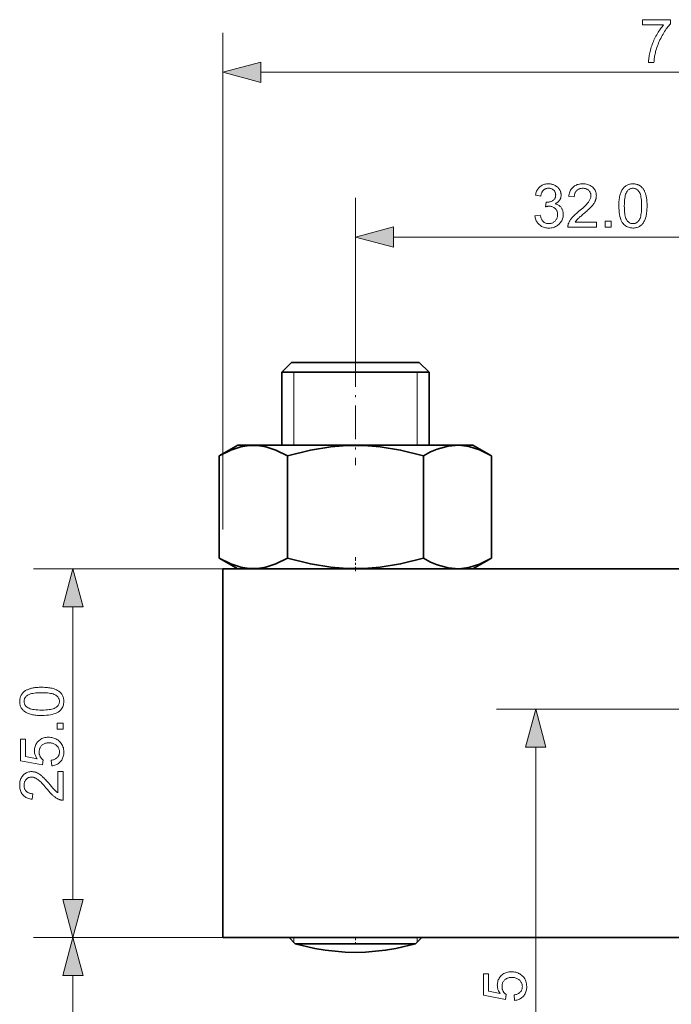
# Model space of a CAD drawing. Extents: x 8 to 406, y 8 to 280.
# Drawn here: x 117 to 150, y 108 to 158 of the extents above; entities that cross this region are included whole.
import ezdxf

# ---------------------------------------------------------------- set-up
doc = ezdxf.new("R2010")
doc.units = 0
doc.linetypes.add('DASHDOT', pattern=[18.5, 12, -3, 0.5, -3])

msp = doc.modelspace()

# ---------------------------------------------------------------- linework, layer by layer
at = {"color": 7, "lineweight": 13}
for p, q in [((127.093, 132.563), (127.093, 157.825)), ((129.025, 155.825), (180.286, 155.825)), ((135.775, 147.438), (155.911, 147.438)), ((143.025, 98.745), (143.025, 121.506)), ((119.466, 69.495), (119.466, 109.881))]:
    msp.add_line(p, q, dxfattribs=at)
at = {"color": 7, "lineweight": 13, "ltscale": 0.197522}
msp.add_line((133.843, 141.538), (133.843, 149.438), dxfattribs=at)
at = {"color": 7, "linetype": 'DASHDOT', "lineweight": 13, "ltscale": 0.142348}
msp.add_line((133.843, 141.538), (133.843, 135.844), dxfattribs=at)
at = {"color": 7, "lineweight": 35, "ltscale": 0.017578}
for p, q in [((130.59, 141.063), (130.093, 140.566)), ((137.096, 141.063), (137.593, 140.566))]:
    msp.add_line(p, q, dxfattribs=at)
at = {"color": 7, "lineweight": 35, "ltscale": 0.081321}
for p, q in [((133.843, 141.063), (130.59, 141.063)), ((137.096, 141.063), (133.843, 141.063))]:
    msp.add_line(p, q, dxfattribs=at)
at = {"color": 7, "lineweight": 35, "ltscale": 0.09375}
for p, q in [((133.843, 140.566), (130.093, 140.566)), ((133.843, 140.566), (130.093, 140.566)), ((137.593, 140.566), (133.843, 140.566)), ((137.593, 140.566), (133.843, 140.566))]:
    msp.add_line(p, q, dxfattribs=at)
at = {"color": 7, "lineweight": 35, "ltscale": 0.09257}
for p, q in [((130.093, 136.863), (130.093, 140.566)), ((137.593, 136.863), (137.593, 140.566))]:
    msp.add_line(p, q, dxfattribs=at)
at = {"color": 7, "lineweight": 13, "ltscale": 0.09257}
for p, q in [((130.702, 136.863), (130.702, 140.566)), ((136.984, 136.863), (136.984, 140.566))]:
    msp.add_line(p, q, dxfattribs=at)
at = {"color": 7, "lineweight": 35, "ltscale": 0.027227}
for p, q in [((127.858, 136.863), (126.915, 136.319)), ((139.828, 136.863), (140.771, 136.319)), ((127.858, 130.563), (126.915, 131.108)), ((139.828, 130.563), (140.771, 131.108))]:
    msp.add_line(p, q, dxfattribs=at)
at = {"color": 7, "lineweight": 35, "ltscale": 0.280935}
msp.add_line((139.095, 136.863), (127.858, 136.863), dxfattribs=at)
at = {"color": 7, "lineweight": 35, "ltscale": 0.018317}
msp.add_line((139.828, 136.863), (139.095, 136.863), dxfattribs=at)
at = {"color": 7, "lineweight": 35, "ltscale": 0.130273}
for p, q in [((126.915, 131.108), (126.915, 136.319)), ((130.379, 131.108), (130.379, 136.319)), ((137.307, 131.108), (137.307, 136.319)), ((140.771, 131.108), (140.771, 136.319))]:
    msp.add_line(p, q, dxfattribs=at)
at = {"color": 7, "linetype": 'DASHDOT', "lineweight": 13, "ltscale": 0.017826}
msp.add_line((133.843, 130.454), (133.843, 131.167), dxfattribs=at)
at = {"color": 7, "lineweight": 13, "ltscale": 0.240689}
for p, q in [((127.093, 130.563), (117.466, 130.563)), ((127.093, 111.813), (117.466, 111.813))]:
    msp.add_line(p, q, dxfattribs=at)
at = {"color": 7, "lineweight": 35, "ltscale": 0.46875}
msp.add_line((127.093, 111.813), (127.093, 130.563), dxfattribs=at)
at = {"color": 7, "lineweight": 35}
for p, q in [((157.835, 130.563), (127.093, 130.563)), ((127.093, 111.813), (150.718, 111.813))]:
    msp.add_line(p, q, dxfattribs=at)
at = {"color": 7, "lineweight": 13, "ltscale": 0.372157}
msp.add_line((119.466, 113.745), (119.466, 128.631), dxfattribs=at)
at = {"color": 7, "lineweight": 13, "ltscale": 0.242337}
msp.add_line((150.718, 123.438), (141.025, 123.438), dxfattribs=at)
at = {"color": 7, "lineweight": 13, "ltscale": 0.190689}
msp.add_line((125.093, 111.813), (117.466, 111.813), dxfattribs=at)
at = {"color": 7, "lineweight": 35, "ltscale": 0.010918}
msp.add_line((130.777, 111.504), (130.468, 111.813), dxfattribs=at)
at = {"color": 7, "lineweight": 13, "ltscale": 0.005035}
msp.add_line((130.702, 111.612), (130.702, 111.813), dxfattribs=at)
at = {"color": 7, "linetype": 'DASHDOT', "lineweight": 13, "ltscale": 0.009264}
msp.add_line((133.843, 111.473), (133.843, 111.844), dxfattribs=at)
at = {"color": 7, "lineweight": 35, "ltscale": 0.010917}
msp.add_line((136.909, 111.504), (137.218, 111.813), dxfattribs=at)
at = {"color": 7, "lineweight": 13, "ltscale": 0.00553}
msp.add_line((136.984, 111.592), (136.984, 111.814), dxfattribs=at)
at = {"color": 7, "lineweight": 35, "ltscale": 0.076655}
msp.add_line((130.777, 111.504), (133.843, 111.504), dxfattribs=at)
at = {"color": 7, "lineweight": 35, "ltscale": 0.067271}
msp.add_line((136.534, 111.504), (133.843, 111.504), dxfattribs=at)
at = {"color": 7, "lineweight": 35, "ltscale": 0.009384}
msp.add_line((136.534, 111.504), (136.909, 111.504), dxfattribs=at)
at = {"color": 7, "lineweight": 13, "ltscale": 0.000330734}
msp.add_line((136.984, 111.579), (136.984, 111.592), dxfattribs=at)
at = {"color": 7, "lineweight": 13}
for points in [[(148.452, 158.237), (148.452, 158.496), (149.876, 158.496), (149.876, 158.286), (149.834, 158.24), (149.792, 158.191), (149.75, 158.139), (149.708, 158.084), (149.667, 158.026), (149.625, 157.965), (149.583, 157.901), (149.542, 157.835), (149.501, 157.765), (149.459, 157.692), (149.419, 157.618), (149.381, 157.543), (149.344, 157.468), (149.309, 157.392), (149.276, 157.316), (149.245, 157.24), (149.216, 157.163), (149.189, 157.086), (149.164, 157.008), (149.14, 156.93), (149.125, 156.874), (149.11, 156.817), (149.097, 156.759), (149.085, 156.7), (149.074, 156.641), (149.064, 156.58), (149.056, 156.517), (149.048, 156.454), (149.042, 156.39), (149.037, 156.325), (148.759, 156.325), (148.761, 156.378), (148.765, 156.433), (148.77, 156.49), (148.778, 156.55), (148.787, 156.612), (148.798, 156.675), (148.811, 156.741), (148.826, 156.81), (148.843, 156.88), (148.861, 156.952), (148.882, 157.026), (148.904, 157.098), (148.927, 157.171), (148.953, 157.242), (148.98, 157.313), (149.009, 157.384), (149.039, 157.454), (149.072, 157.524), (149.106, 157.593), (149.141, 157.661), (149.178, 157.729), (149.215, 157.794), (149.253, 157.857), (149.291, 157.917), (149.329, 157.976), (149.368, 158.032), (149.408, 158.087), (149.448, 158.139), (149.488, 158.189), (149.529, 158.237)], [(129.025, 156.343), (127.093, 155.825), (129.025, 155.307)], [(142.981, 148.519), (143.251, 148.555), (143.261, 148.511), (143.273, 148.469), (143.285, 148.429), (143.299, 148.392), (143.314, 148.358), (143.331, 148.326), (143.349, 148.297), (143.368, 148.27), (143.388, 148.246), (143.41, 148.224), (143.433, 148.205), (143.456, 148.188), (143.481, 148.173), (143.507, 148.16), (143.534, 148.148), (143.561, 148.139), (143.59, 148.132), (143.62, 148.127), (143.65, 148.124), (143.682, 148.123), (143.72, 148.124), (143.756, 148.128), (143.791, 148.135), (143.825, 148.144), (143.858, 148.156), (143.889, 148.171), (143.92, 148.188), (143.949, 148.208), (143.977, 148.23), (144.004, 148.255), (144.029, 148.282), (144.051, 148.31), (144.071, 148.34), (144.088, 148.371), (144.102, 148.403), (144.114, 148.436), (144.124, 148.471), (144.13, 148.507), (144.134, 148.544), (144.135, 148.582), (144.134, 148.619), (144.13, 148.654), (144.124, 148.688), (144.116, 148.721), (144.105, 148.752), (144.092, 148.782), (144.076, 148.811), (144.058, 148.838), (144.037, 148.864), (144.014, 148.889), (143.989, 148.912), (143.962, 148.933), (143.935, 148.951), (143.906, 148.966), (143.876, 148.98), (143.844, 148.991), (143.811, 148.999), (143.777, 149.005), (143.741, 149.009), (143.705, 149.01), (143.689, 149.01), (143.673, 149.009), (143.655, 149.007), (143.637, 149.005), (143.619, 149.002), (143.599, 148.999), (143.579, 148.995), (143.558, 148.991), (143.536, 148.986), (143.514, 148.98), (143.544, 149.217), (143.549, 149.216), (143.554, 149.216), (143.559, 149.216), (143.564, 149.215), (143.568, 149.215), (143.573, 149.215), (143.577, 149.214), (143.581, 149.214), (143.584, 149.214), (143.588, 149.214), (143.622, 149.215), (143.655, 149.218), (143.688, 149.222), (143.72, 149.228), (143.752, 149.237), (143.782, 149.246), (143.812, 149.258), (143.842, 149.272), (143.87, 149.287), (143.898, 149.304), (143.924, 149.323), (143.948, 149.344), (143.969, 149.367), (143.987, 149.392), (144.002, 149.419), (144.014, 149.447), (144.024, 149.478), (144.031, 149.511), (144.035, 149.545), (144.036, 149.582), (144.035, 149.611), (144.032, 149.639), (144.027, 149.666), (144.02, 149.692), (144.011, 149.718), (144, 149.742), (143.987, 149.765), (143.972, 149.787), (143.955, 149.808), (143.936, 149.828), (143.915, 149.846), (143.893, 149.863), (143.87, 149.878), (143.846, 149.89), (143.821, 149.901), (143.794, 149.91), (143.766, 149.917), (143.737, 149.921), (143.707, 149.924), (143.676, 149.925), (143.645, 149.924), (143.615, 149.921), (143.586, 149.916), (143.558, 149.91), (143.532, 149.901), (143.506, 149.89), (143.481, 149.877), (143.458, 149.862), (143.435, 149.845), (143.413, 149.826), (143.393, 149.806), (143.374, 149.783), (143.357, 149.758), (143.341, 149.731), (143.327, 149.703), (143.314, 149.672), (143.303, 149.639), (143.293, 149.604), (143.285, 149.568), (143.278, 149.529), (143.008, 149.577), (143.019, 149.63), (143.033, 149.681), (143.049, 149.729), (143.068, 149.775), (143.089, 149.818), (143.113, 149.859), (143.139, 149.898), (143.168, 149.934), (143.2, 149.967), (143.233, 149.998), (143.269, 150.027), (143.307, 150.052), (143.346, 150.074), (143.388, 150.094), (143.43, 150.11), (143.475, 150.124), (143.521, 150.134), (143.569, 150.142), (143.619, 150.146), (143.67, 150.147), (143.706, 150.147), (143.741, 150.144), (143.776, 150.141), (143.81, 150.135), (143.843, 150.128), (143.876, 150.12), (143.908, 150.11), (143.94, 150.098), (143.971, 150.085), (144.002, 150.07), (144.031, 150.054), (144.06, 150.037), (144.086, 150.019), (144.112, 149.999), (144.136, 149.979), (144.158, 149.957), (144.179, 149.934), (144.199, 149.911), (144.217, 149.885), (144.234, 149.859), (144.249, 149.832), (144.263, 149.805), (144.275, 149.778), (144.285, 149.75), (144.294, 149.722), (144.301, 149.693), (144.307, 149.664), (144.311, 149.635), (144.313, 149.606), (144.314, 149.576), (144.313, 149.547), (144.311, 149.52), (144.307, 149.492), (144.302, 149.466), (144.295, 149.44), (144.286, 149.414), (144.276, 149.389), (144.265, 149.364), (144.252, 149.34), (144.237, 149.316), (144.221, 149.293), (144.204, 149.271), (144.185, 149.25), (144.164, 149.23), (144.142, 149.211), (144.119, 149.193), (144.094, 149.176), (144.068, 149.16), (144.04, 149.144), (144.011, 149.13), (144.049, 149.12), (144.085, 149.108), (144.12, 149.094), (144.153, 149.079), (144.184, 149.061), (144.214, 149.041), (144.241, 149.02), (144.267, 148.996), (144.291, 148.971), (144.314, 148.943), (144.334, 148.914), (144.353, 148.884), (144.369, 148.852), (144.383, 148.818), (144.395, 148.784), (144.405, 148.747), (144.412, 148.71), (144.418, 148.671), (144.421, 148.63), (144.422, 148.588), (144.42, 148.532), (144.414, 148.477), (144.403, 148.423), (144.388, 148.372), (144.369, 148.322), (144.346, 148.274), (144.319, 148.228), (144.287, 148.183), (144.252, 148.141), (144.212, 148.1), (144.169, 148.062), (144.123, 148.028), (144.076, 147.998), (144.026, 147.972), (143.974, 147.95), (143.92, 147.932), (143.863, 147.917), (143.805, 147.907), (143.744, 147.901), (143.681, 147.899), (143.624, 147.901), (143.569, 147.906), (143.516, 147.915), (143.465, 147.927), (143.416, 147.943), (143.368, 147.962), (143.323, 147.984), (143.28, 148.01), (143.239, 148.039), (143.2, 148.072), (143.163, 148.108), (143.13, 148.145), (143.1, 148.185), (143.073, 148.226), (143.049, 148.27), (143.029, 148.316), (143.012, 148.364), (142.999, 148.413), (142.988, 148.465)], [(146.109, 148.198), (146.109, 147.938), (144.655, 147.938), (144.654, 147.958), (144.655, 147.977), (144.656, 147.996), (144.658, 148.015), (144.661, 148.034), (144.664, 148.053), (144.669, 148.071), (144.674, 148.09), (144.68, 148.108), (144.686, 148.126), (144.698, 148.156), (144.711, 148.185), (144.725, 148.215), (144.741, 148.244), (144.758, 148.273), (144.777, 148.303), (144.797, 148.332), (144.818, 148.361), (144.84, 148.39), (144.864, 148.419), (144.889, 148.448), (144.917, 148.478), (144.947, 148.509), (144.979, 148.541), (145.013, 148.574), (145.05, 148.608), (145.088, 148.642), (145.129, 148.678), (145.172, 148.714), (145.217, 148.752), (145.287, 148.809), (145.351, 148.865), (145.412, 148.917), (145.467, 148.968), (145.518, 149.015), (145.564, 149.061), (145.605, 149.104), (145.642, 149.144), (145.674, 149.182), (145.702, 149.218), (145.726, 149.252), (145.747, 149.286), (145.766, 149.319), (145.783, 149.352), (145.797, 149.385), (145.808, 149.417), (145.817, 149.449), (145.823, 149.481), (145.827, 149.512), (145.828, 149.543), (145.827, 149.574), (145.824, 149.605), (145.818, 149.635), (145.81, 149.663), (145.799, 149.691), (145.787, 149.717), (145.772, 149.743), (145.755, 149.767), (145.735, 149.791), (145.713, 149.814), (145.69, 149.835), (145.665, 149.853), (145.638, 149.87), (145.61, 149.884), (145.581, 149.896), (145.55, 149.906), (145.518, 149.914), (145.485, 149.919), (145.45, 149.923), (145.414, 149.924), (145.376, 149.923), (145.339, 149.919), (145.304, 149.913), (145.27, 149.905), (145.238, 149.895), (145.208, 149.882), (145.179, 149.867), (145.152, 149.849), (145.126, 149.829), (145.102, 149.807), (145.079, 149.783), (145.06, 149.756), (145.042, 149.728), (145.027, 149.699), (145.014, 149.667), (145.003, 149.634), (144.995, 149.599), (144.988, 149.562), (144.985, 149.523), (144.983, 149.483), (144.706, 149.511), (144.713, 149.572), (144.723, 149.63), (144.737, 149.684), (144.754, 149.736), (144.773, 149.785), (144.797, 149.831), (144.823, 149.874), (144.852, 149.914), (144.885, 149.951), (144.92, 149.985), (144.959, 150.016), (145, 150.043), (145.043, 150.068), (145.089, 150.089), (145.138, 150.107), (145.189, 150.121), (145.243, 150.133), (145.3, 150.141), (145.358, 150.146), (145.42, 150.147), (145.482, 150.146), (145.541, 150.14), (145.598, 150.132), (145.652, 150.119), (145.704, 150.104), (145.752, 150.084), (145.798, 150.061), (145.842, 150.035), (145.883, 150.005), (145.921, 149.972), (145.956, 149.936), (145.988, 149.898), (146.015, 149.859), (146.039, 149.818), (146.06, 149.775), (146.076, 149.731), (146.089, 149.685), (146.098, 149.637), (146.104, 149.588), (146.106, 149.537), (146.105, 149.51), (146.104, 149.484), (146.101, 149.458), (146.097, 149.432), (146.092, 149.406), (146.086, 149.38), (146.079, 149.354), (146.071, 149.328), (146.062, 149.303), (146.052, 149.277), (146.04, 149.251), (146.027, 149.226), (146.013, 149.199), (145.997, 149.173), (145.98, 149.146), (145.961, 149.119), (145.941, 149.092), (145.92, 149.064), (145.897, 149.037), (145.872, 149.008), (145.846, 148.979), (145.816, 148.948), (145.782, 148.914), (145.746, 148.879), (145.706, 148.841), (145.662, 148.801), (145.616, 148.759), (145.566, 148.716), (145.512, 148.669), (145.456, 148.621), (145.409, 148.582), (145.366, 148.545), (145.326, 148.511), (145.289, 148.479), (145.256, 148.45), (145.227, 148.424), (145.201, 148.4), (145.178, 148.379), (145.159, 148.36), (145.144, 148.344), (145.13, 148.33), (145.117, 148.315), (145.105, 148.301), (145.092, 148.286), (145.081, 148.271), (145.07, 148.257), (145.059, 148.242), (145.049, 148.227), (145.039, 148.213), (145.03, 148.198)], [(147.252, 149.023), (147.253, 149.1), (147.255, 149.173), (147.259, 149.244), (147.265, 149.311), (147.272, 149.376), (147.281, 149.437), (147.292, 149.495), (147.304, 149.55), (147.317, 149.602), (147.333, 149.652), (147.349, 149.698), (147.368, 149.742), (147.388, 149.784), (147.409, 149.824), (147.432, 149.862), (147.457, 149.898), (147.483, 149.931), (147.511, 149.962), (147.54, 149.992), (147.571, 150.018), (147.604, 150.043), (147.638, 150.065), (147.673, 150.084), (147.711, 150.101), (147.75, 150.115), (147.791, 150.127), (147.833, 150.136), (147.877, 150.142), (147.922, 150.146), (147.97, 150.147), (148.005, 150.147), (148.039, 150.145), (148.072, 150.141), (148.104, 150.136), (148.136, 150.13), (148.166, 150.122), (148.196, 150.113), (148.225, 150.102), (148.253, 150.09), (148.28, 150.076), (148.306, 150.061), (148.332, 150.045), (148.356, 150.028), (148.38, 150.009), (148.402, 149.989), (148.424, 149.968), (148.444, 149.946), (148.464, 149.922), (148.483, 149.897), (148.501, 149.871), (148.518, 149.843), (148.534, 149.815), (148.55, 149.785), (148.564, 149.754), (148.578, 149.722), (148.592, 149.688), (148.604, 149.654), (148.616, 149.618), (148.627, 149.581), (148.637, 149.543), (148.647, 149.504), (148.655, 149.461), (148.663, 149.416), (148.669, 149.368), (148.675, 149.317), (148.679, 149.264), (148.682, 149.208), (148.685, 149.149), (148.686, 149.088), (148.687, 149.023), (148.686, 148.948), (148.684, 148.875), (148.68, 148.805), (148.674, 148.738), (148.667, 148.674), (148.658, 148.613), (148.648, 148.555), (148.636, 148.5), (148.622, 148.447), (148.607, 148.398), (148.591, 148.352), (148.572, 148.308), (148.553, 148.265), (148.531, 148.225), (148.508, 148.188), (148.484, 148.152), (148.457, 148.118), (148.43, 148.087), (148.4, 148.058), (148.369, 148.031), (148.337, 148.006), (148.303, 147.984), (148.267, 147.965), (148.23, 147.948), (148.19, 147.933), (148.15, 147.922), (148.107, 147.913), (148.063, 147.906), (148.017, 147.902), (147.97, 147.901), (147.907, 147.903), (147.848, 147.91), (147.791, 147.921), (147.737, 147.937), (147.686, 147.958), (147.637, 147.983), (147.591, 148.013), (147.548, 148.047), (147.508, 148.086), (147.47, 148.129), (147.428, 148.187), (147.391, 148.253), (147.359, 148.325), (147.331, 148.404), (147.307, 148.49), (147.287, 148.583), (147.272, 148.683), (147.261, 148.789), (147.254, 148.903)], [(147.53, 149.023), (147.531, 148.919), (147.535, 148.821), (147.541, 148.731), (147.55, 148.648), (147.562, 148.572), (147.576, 148.504), (147.592, 148.443), (147.611, 148.389), (147.633, 148.342), (147.657, 148.302), (147.683, 148.268), (147.71, 148.238), (147.738, 148.211), (147.768, 148.188), (147.798, 148.168), (147.83, 148.152), (147.863, 148.139), (147.897, 148.13), (147.933, 148.125), (147.97, 148.123), (148.006, 148.125), (148.042, 148.13), (148.076, 148.139), (148.109, 148.152), (148.141, 148.168), (148.172, 148.188), (148.201, 148.211), (148.229, 148.238), (148.257, 148.269), (148.282, 148.303), (148.307, 148.343), (148.328, 148.39), (148.347, 148.444), (148.364, 148.505), (148.378, 148.573), (148.389, 148.649), (148.398, 148.732), (148.404, 148.822), (148.408, 148.919), (148.409, 149.023), (148.408, 149.128), (148.404, 149.226), (148.398, 149.317), (148.389, 149.4), (148.378, 149.476), (148.364, 149.544), (148.347, 149.605), (148.328, 149.659), (148.307, 149.706), (148.282, 149.745), (148.256, 149.779), (148.229, 149.81), (148.201, 149.836), (148.171, 149.86), (148.14, 149.879), (148.108, 149.895), (148.074, 149.908), (148.04, 149.917), (148.004, 149.922), (147.967, 149.924), (147.93, 149.922), (147.895, 149.918), (147.862, 149.91), (147.83, 149.899), (147.799, 149.884), (147.77, 149.867), (147.743, 149.847), (147.717, 149.823), (147.692, 149.796), (147.669, 149.766), (147.643, 149.723), (147.619, 149.672), (147.598, 149.615), (147.58, 149.551), (147.565, 149.48), (147.552, 149.402), (147.542, 149.318), (147.535, 149.227), (147.531, 149.128)], [(146.55, 147.938), (146.55, 148.246), (146.858, 148.246), (146.858, 147.938)], [(135.775, 147.956), (133.843, 147.438), (135.775, 146.921)], [(119.983, 128.631), (119.466, 130.563), (118.948, 128.631)], [(117.881, 123.109), (117.804, 123.11), (117.731, 123.113), (117.66, 123.117), (117.593, 123.122), (117.528, 123.129), (117.467, 123.138), (117.409, 123.149), (117.354, 123.161), (117.302, 123.174), (117.252, 123.19), (117.206, 123.206), (117.162, 123.225), (117.12, 123.245), (117.08, 123.266), (117.042, 123.289), (117.006, 123.314), (116.973, 123.34), (116.942, 123.368), (116.912, 123.397), (116.886, 123.428), (116.861, 123.461), (116.839, 123.495), (116.82, 123.531), (116.803, 123.568), (116.789, 123.607), (116.777, 123.648), (116.768, 123.69), (116.762, 123.734), (116.758, 123.779), (116.757, 123.827), (116.757, 123.862), (116.759, 123.896), (116.763, 123.929), (116.768, 123.961), (116.774, 123.993), (116.782, 124.023), (116.791, 124.053), (116.802, 124.082), (116.814, 124.11), (116.828, 124.137), (116.843, 124.164), (116.859, 124.189), (116.876, 124.213), (116.895, 124.237), (116.915, 124.259), (116.936, 124.281), (116.958, 124.301), (116.982, 124.321), (117.007, 124.34), (117.033, 124.358), (117.061, 124.375), (117.089, 124.391), (117.119, 124.407), (117.15, 124.422), (117.182, 124.436), (117.216, 124.449), (117.25, 124.461), (117.286, 124.473), (117.323, 124.484), (117.361, 124.494), (117.4, 124.504), (117.443, 124.512), (117.488, 124.52), (117.536, 124.526), (117.587, 124.532), (117.64, 124.536), (117.696, 124.54), (117.755, 124.542), (117.816, 124.543), (117.881, 124.544), (117.956, 124.543), (118.029, 124.541), (118.099, 124.537), (118.166, 124.531), (118.23, 124.524), (118.291, 124.515), (118.349, 124.505), (118.404, 124.493), (118.456, 124.48), (118.506, 124.464), (118.552, 124.448), (118.596, 124.429), (118.639, 124.41), (118.679, 124.388), (118.716, 124.365), (118.752, 124.341), (118.786, 124.314), (118.817, 124.287), (118.846, 124.257), (118.873, 124.227), (118.898, 124.194), (118.92, 124.16), (118.939, 124.124), (118.956, 124.087), (118.971, 124.047), (118.982, 124.007), (118.991, 123.964), (118.998, 123.92), (119.002, 123.874), (119.003, 123.827), (119.001, 123.764), (118.994, 123.705), (118.982, 123.648), (118.967, 123.594), (118.946, 123.543), (118.921, 123.494), (118.891, 123.448), (118.857, 123.405), (118.818, 123.365), (118.775, 123.327), (118.717, 123.286), (118.651, 123.249), (118.579, 123.216), (118.5, 123.188), (118.414, 123.164), (118.321, 123.144), (118.221, 123.129), (118.115, 123.118), (118.001, 123.112)], [(117.881, 123.387), (117.985, 123.388), (118.083, 123.392), (118.173, 123.398), (118.256, 123.407), (118.332, 123.419), (118.4, 123.433), (118.461, 123.449), (118.515, 123.468), (118.562, 123.49), (118.602, 123.514), (118.636, 123.54), (118.666, 123.567), (118.693, 123.595), (118.716, 123.625), (118.736, 123.655), (118.752, 123.687), (118.765, 123.72), (118.774, 123.755), (118.779, 123.79), (118.781, 123.827), (118.779, 123.863), (118.774, 123.899), (118.765, 123.933), (118.752, 123.966), (118.736, 123.998), (118.716, 124.029), (118.693, 124.058), (118.666, 124.086), (118.635, 124.114), (118.601, 124.14), (118.561, 124.164), (118.514, 124.185), (118.46, 124.204), (118.399, 124.221), (118.331, 124.235), (118.255, 124.246), (118.172, 124.255), (118.082, 124.261), (117.985, 124.265), (117.881, 124.266), (117.776, 124.265), (117.678, 124.261), (117.587, 124.255), (117.504, 124.246), (117.428, 124.235), (117.36, 124.221), (117.299, 124.204), (117.245, 124.185), (117.198, 124.164), (117.159, 124.14), (117.125, 124.114), (117.094, 124.086), (117.068, 124.058), (117.044, 124.028), (117.025, 123.997), (117.009, 123.965), (116.996, 123.932), (116.987, 123.897), (116.982, 123.861), (116.98, 123.824), (116.982, 123.787), (116.986, 123.752), (116.994, 123.719), (117.005, 123.687), (117.02, 123.656), (117.037, 123.627), (117.057, 123.6), (117.081, 123.574), (117.108, 123.549), (117.138, 123.527), (117.181, 123.5), (117.232, 123.476), (117.289, 123.455), (117.353, 123.437), (117.424, 123.422), (117.502, 123.409), (117.586, 123.4), (117.677, 123.393), (117.776, 123.388)], [(143.542, 121.506), (143.025, 123.438), (142.507, 121.506)], [(118.966, 122.407), (118.658, 122.407), (118.658, 122.715), (118.966, 122.715)], [(118.389, 120.546), (118.365, 120.83), (118.406, 120.837), (118.444, 120.846), (118.48, 120.856), (118.514, 120.868), (118.547, 120.882), (118.577, 120.898), (118.605, 120.915), (118.631, 120.934), (118.655, 120.954), (118.677, 120.976), (118.696, 121), (118.714, 121.024), (118.73, 121.049), (118.743, 121.076), (118.755, 121.103), (118.764, 121.131), (118.772, 121.16), (118.777, 121.19), (118.78, 121.221), (118.781, 121.253), (118.779, 121.291), (118.775, 121.329), (118.768, 121.365), (118.757, 121.399), (118.744, 121.433), (118.728, 121.465), (118.709, 121.497), (118.687, 121.527), (118.662, 121.556), (118.634, 121.583), (118.603, 121.609), (118.571, 121.632), (118.537, 121.652), (118.501, 121.67), (118.463, 121.684), (118.423, 121.697), (118.381, 121.706), (118.337, 121.713), (118.291, 121.717), (118.244, 121.718), (118.198, 121.717), (118.155, 121.713), (118.114, 121.707), (118.074, 121.697), (118.037, 121.686), (118.001, 121.671), (117.968, 121.655), (117.936, 121.635), (117.907, 121.613), (117.879, 121.588), (117.854, 121.562), (117.831, 121.533), (117.811, 121.503), (117.794, 121.472), (117.779, 121.439), (117.767, 121.404), (117.757, 121.367), (117.751, 121.329), (117.747, 121.29), (117.745, 121.248), (117.746, 121.223), (117.748, 121.197), (117.751, 121.172), (117.755, 121.148), (117.76, 121.124), (117.767, 121.101), (117.775, 121.078), (117.783, 121.056), (117.793, 121.034), (117.805, 121.013), (117.817, 120.992), (117.83, 120.973), (117.843, 120.954), (117.858, 120.936), (117.873, 120.919), (117.889, 120.903), (117.905, 120.888), (117.922, 120.874), (117.94, 120.86), (117.959, 120.848), (117.926, 120.594), (116.796, 120.807), (116.796, 121.901), (117.054, 121.901), (117.054, 121.023), (117.645, 120.905), (117.619, 120.945), (117.595, 120.985), (117.575, 121.025), (117.557, 121.066), (117.541, 121.108), (117.529, 121.15), (117.519, 121.192), (117.512, 121.234), (117.508, 121.277), (117.507, 121.321), (117.509, 121.377), (117.515, 121.432), (117.525, 121.485), (117.539, 121.537), (117.557, 121.586), (117.579, 121.634), (117.605, 121.68), (117.635, 121.724), (117.669, 121.766), (117.706, 121.807), (117.747, 121.844), (117.791, 121.878), (117.836, 121.908), (117.884, 121.934), (117.935, 121.955), (117.987, 121.973), (118.042, 121.987), (118.099, 121.997), (118.158, 122.003), (118.22, 122.005), (118.279, 122.003), (118.336, 121.998), (118.392, 121.989), (118.446, 121.977), (118.498, 121.961), (118.549, 121.942), (118.598, 121.92), (118.646, 121.893), (118.692, 121.864), (118.736, 121.831), (118.787, 121.787), (118.832, 121.74), (118.872, 121.69), (118.907, 121.637), (118.936, 121.581), (118.96, 121.521), (118.979, 121.459), (118.992, 121.393), (119, 121.325), (119.003, 121.253), (119.001, 121.194), (118.996, 121.137), (118.988, 121.083), (118.976, 121.031), (118.961, 120.98), (118.943, 120.933), (118.921, 120.887), (118.895, 120.843), (118.867, 120.802), (118.835, 120.763), (118.8, 120.727), (118.763, 120.694), (118.724, 120.664), (118.683, 120.637), (118.639, 120.614), (118.594, 120.594), (118.546, 120.577), (118.496, 120.563), (118.444, 120.553)], [(118.706, 120.257), (118.966, 120.257), (118.966, 118.802), (118.946, 118.802), (118.927, 118.803), (118.908, 118.804), (118.889, 118.806), (118.87, 118.809), (118.851, 118.812), (118.833, 118.817), (118.814, 118.822), (118.796, 118.827), (118.778, 118.834), (118.748, 118.846), (118.719, 118.859), (118.689, 118.873), (118.66, 118.889), (118.63, 118.906), (118.601, 118.925), (118.572, 118.944), (118.543, 118.965), (118.514, 118.988), (118.485, 119.012), (118.456, 119.037), (118.426, 119.065), (118.395, 119.095), (118.363, 119.127), (118.33, 119.161), (118.296, 119.198), (118.262, 119.236), (118.226, 119.277), (118.19, 119.32), (118.152, 119.365), (118.095, 119.435), (118.039, 119.499), (117.987, 119.559), (117.936, 119.615), (117.889, 119.666), (117.843, 119.712), (117.8, 119.753), (117.76, 119.79), (117.722, 119.822), (117.686, 119.85), (117.652, 119.874), (117.618, 119.895), (117.585, 119.914), (117.552, 119.931), (117.519, 119.944), (117.487, 119.956), (117.455, 119.965), (117.423, 119.971), (117.392, 119.975), (117.361, 119.976), (117.33, 119.975), (117.299, 119.971), (117.269, 119.966), (117.241, 119.958), (117.213, 119.947), (117.187, 119.935), (117.161, 119.92), (117.137, 119.902), (117.113, 119.883), (117.09, 119.861), (117.069, 119.837), (117.051, 119.812), (117.034, 119.786), (117.02, 119.758), (117.008, 119.729), (116.998, 119.698), (116.99, 119.666), (116.985, 119.633), (116.981, 119.598), (116.98, 119.562), (116.981, 119.523), (116.985, 119.487), (116.991, 119.452), (116.999, 119.418), (117.009, 119.386), (117.022, 119.356), (117.037, 119.327), (117.055, 119.3), (117.075, 119.274), (117.097, 119.25), (117.121, 119.227), (117.148, 119.207), (117.175, 119.19), (117.205, 119.174), (117.237, 119.161), (117.27, 119.151), (117.305, 119.142), (117.342, 119.136), (117.381, 119.132), (117.421, 119.131), (117.393, 118.853), (117.332, 118.861), (117.274, 118.871), (117.22, 118.885), (117.168, 118.901), (117.119, 118.921), (117.073, 118.944), (117.03, 118.971), (116.99, 119), (116.953, 119.032), (116.919, 119.068), (116.888, 119.106), (116.861, 119.148), (116.836, 119.191), (116.815, 119.237), (116.797, 119.286), (116.783, 119.337), (116.771, 119.391), (116.763, 119.447), (116.758, 119.506), (116.757, 119.568), (116.758, 119.63), (116.764, 119.689), (116.772, 119.746), (116.785, 119.8), (116.8, 119.851), (116.82, 119.9), (116.843, 119.946), (116.869, 119.99), (116.899, 120.031), (116.932, 120.069), (116.968, 120.104), (117.006, 120.135), (117.045, 120.163), (117.086, 120.187), (117.129, 120.207), (117.173, 120.224), (117.219, 120.237), (117.267, 120.246), (117.316, 120.252), (117.367, 120.254), (117.394, 120.253), (117.42, 120.251), (117.446, 120.249), (117.472, 120.245), (117.498, 120.24), (117.524, 120.234), (117.55, 120.227), (117.576, 120.219), (117.601, 120.21), (117.627, 120.2), (117.653, 120.188), (117.678, 120.175), (117.705, 120.161), (117.731, 120.145), (117.758, 120.128), (117.785, 120.109), (117.812, 120.089), (117.84, 120.067), (117.867, 120.045), (117.896, 120.02), (117.925, 119.993), (117.956, 119.963), (117.99, 119.93), (118.025, 119.893), (118.063, 119.853), (118.103, 119.81), (118.144, 119.763), (118.188, 119.714), (118.235, 119.66), (118.283, 119.604), (118.322, 119.557), (118.359, 119.513), (118.393, 119.474), (118.425, 119.437), (118.454, 119.404), (118.48, 119.375), (118.504, 119.349), (118.525, 119.326), (118.544, 119.307), (118.56, 119.292), (118.574, 119.278), (118.589, 119.265), (118.603, 119.252), (118.618, 119.24), (118.633, 119.229), (118.647, 119.217), (118.662, 119.207), (118.677, 119.197), (118.691, 119.187), (118.706, 119.178)], [(118.948, 113.745), (119.466, 111.813), (119.983, 113.745)], [(119.983, 109.881), (119.466, 111.813), (118.948, 109.881)], [(141.948, 108.617), (141.924, 108.901), (141.965, 108.908), (142.003, 108.917), (142.039, 108.927), (142.074, 108.94), (142.106, 108.953), (142.136, 108.969), (142.164, 108.986), (142.19, 109.005), (142.214, 109.025), (142.236, 109.047), (142.256, 109.071), (142.273, 109.095), (142.289, 109.121), (142.302, 109.147), (142.314, 109.174), (142.323, 109.202), (142.331, 109.231), (142.336, 109.261), (142.339, 109.292), (142.34, 109.324), (142.339, 109.363), (142.334, 109.4), (142.327, 109.436), (142.316, 109.471), (142.303, 109.504), (142.287, 109.537), (142.268, 109.568), (142.246, 109.598), (142.221, 109.627), (142.193, 109.654), (142.163, 109.68), (142.13, 109.703), (142.096, 109.723), (142.06, 109.741), (142.022, 109.756), (141.982, 109.768), (141.94, 109.777), (141.896, 109.784), (141.85, 109.788), (141.803, 109.789), (141.758, 109.788), (141.714, 109.784), (141.673, 109.778), (141.633, 109.769), (141.596, 109.757), (141.561, 109.743), (141.527, 109.726), (141.495, 109.706), (141.466, 109.684), (141.438, 109.66), (141.413, 109.633), (141.39, 109.605), (141.37, 109.575), (141.353, 109.543), (141.338, 109.51), (141.326, 109.475), (141.317, 109.439), (141.31, 109.401), (141.306, 109.361), (141.305, 109.32), (141.305, 109.294), (141.307, 109.269), (141.31, 109.244), (141.314, 109.219), (141.319, 109.196), (141.326, 109.172), (141.334, 109.149), (141.342, 109.127), (141.353, 109.105), (141.364, 109.084), (141.376, 109.064), (141.389, 109.044), (141.403, 109.025), (141.417, 109.007), (141.432, 108.99), (141.448, 108.974), (141.464, 108.959), (141.481, 108.945), (141.499, 108.932), (141.518, 108.919), (141.485, 108.665), (140.355, 108.879), (140.355, 109.973), (140.613, 109.973), (140.613, 109.095), (141.204, 108.976), (141.178, 109.016), (141.154, 109.056), (141.134, 109.097), (141.116, 109.138), (141.1, 109.179), (141.088, 109.221), (141.078, 109.263), (141.071, 109.306), (141.067, 109.348), (141.066, 109.392), (141.068, 109.449), (141.074, 109.503), (141.084, 109.557), (141.098, 109.608), (141.116, 109.657), (141.138, 109.705), (141.164, 109.751), (141.194, 109.795), (141.228, 109.837), (141.266, 109.878), (141.307, 109.916), (141.35, 109.949), (141.396, 109.979), (141.443, 110.005), (141.494, 110.027), (141.546, 110.044), (141.601, 110.058), (141.658, 110.068), (141.717, 110.074), (141.779, 110.076), (141.838, 110.074), (141.895, 110.069), (141.951, 110.06), (142.005, 110.048), (142.057, 110.033), (142.108, 110.013), (142.157, 109.991), (142.205, 109.965), (142.251, 109.935), (142.295, 109.902), (142.346, 109.858), (142.391, 109.811), (142.431, 109.761), (142.466, 109.708), (142.495, 109.652), (142.519, 109.592), (142.538, 109.53), (142.551, 109.465), (142.559, 109.396), (142.562, 109.324), (142.56, 109.265), (142.555, 109.209), (142.547, 109.154), (142.535, 109.102), (142.52, 109.052), (142.502, 109.004), (142.48, 108.958), (142.455, 108.915), (142.426, 108.873), (142.394, 108.834), (142.359, 108.798), (142.322, 108.765), (142.283, 108.735), (142.242, 108.708), (142.199, 108.685), (142.153, 108.665), (142.105, 108.648), (142.055, 108.635), (142.003, 108.624)]]:
    msp.add_lwpolyline(points, close=True, dxfattribs=at)
at = {"color": 7, "lineweight": 35}
for points in [[(126.915, 136.319), (127.501, 136.61), (128.02, 136.78), (128.443, 136.846), (128.858, 136.846), (129.281, 136.778), (129.797, 136.609), (130.379, 136.319)], [(130.379, 136.319), (131.551, 136.61), (132.59, 136.78), (133.435, 136.846), (134.265, 136.846), (135.111, 136.778), (136.143, 136.609), (137.307, 136.319)], [(139.11, 136.854), (138.572, 136.813), (138.004, 136.654), (137.67, 136.511), (137.307, 136.319)], [(139.11, 136.854), (139.617, 136.791), (140.157, 136.622), (140.771, 136.319)], [(126.915, 131.108), (127.501, 130.816), (128.02, 130.646), (128.443, 130.58), (128.858, 130.58), (129.281, 130.648), (129.797, 130.818), (130.379, 131.108)], [(130.379, 131.108), (131.551, 130.816), (132.59, 130.646), (133.435, 130.58), (134.265, 130.58), (135.111, 130.648), (136.143, 130.818), (137.307, 131.108)], [(139.11, 130.573), (138.572, 130.613), (138.004, 130.772), (137.67, 130.915), (137.307, 131.108)], [(139.11, 130.573), (139.617, 130.635), (140.157, 130.804), (140.771, 131.108)], [(130.777, 111.504), (131.783, 111.26), (132.308, 111.173), (133.327, 111.077), (133.843, 111.063)], [(136.909, 111.504), (135.903, 111.26), (135.376, 111.172), (134.358, 111.077), (133.843, 111.063)]]:
    msp.add_lwpolyline(points, dxfattribs=at)
at = {"color": 7, "lineweight": 13}
for points in [[(129.025, 156.343), (127.093, 155.825), (129.025, 156.343), (129.025, 155.307)], [(135.775, 147.956), (133.843, 147.438), (135.775, 147.956), (135.775, 146.921)], [(119.983, 128.631), (119.466, 130.563), (119.983, 128.631), (118.948, 128.631)], [(143.542, 121.506), (143.025, 123.438), (143.542, 121.506), (142.507, 121.506)], [(118.948, 113.745), (119.466, 111.813), (118.948, 113.745), (119.983, 113.745)], [(119.983, 109.881), (119.466, 111.813), (119.983, 109.881), (118.948, 109.881)]]:
    msp.add_solid(points, dxfattribs=at)

doc.saveas('drawing.dxf')
